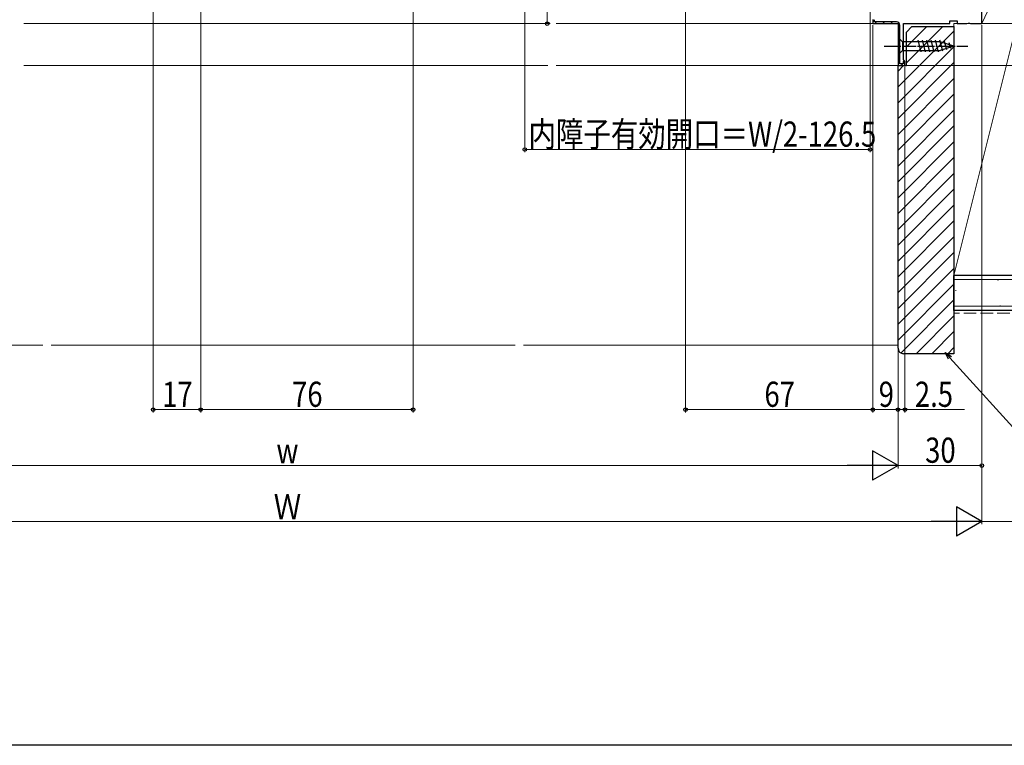
# Model space of a CAD drawing. Extents: x 0 to 990, y 0 to 1600.
# Drawn here: x 401 to 753, y 0 to 259 of the extents above; entities that cross this region are included whole.
import ezdxf

# ---------------------------------------------------------------- set-up
doc = ezdxf.new("R2010")
doc.units = 0
doc.linetypes.add('YCENTER_1', pattern=[13, 10, -1, 1, -1])
doc.linetypes.add('YHIDDEN_1', pattern=[4, 3, -1])
for name, color, linetype, lineweight in [('YKK_11', 7, 'CONTINUOUS', 30), ('YKK_12', 2, 'CONTINUOUS', 13), ('YKK_13', 4, 'CONTINUOUS', 30), ('YKK_D', 6, 'CONTINUOUS', 13), ('YSS_K', 3, 'CONTINUOUS', 13), ('YSS_KE', 3, 'CONTINUOUS', 30)]:
    doc.layers.add(name, color=color, linetype=linetype, lineweight=lineweight)
doc.layers.add('YKK_ZWAK', color=7, linetype='CONTINUOUS')
doc.styles.add('text-b', font='extslim2.shx', dxfattribs={"width": 0.8, "bigfont": 'extfont2.shx'})

msp = doc.modelspace()

# ---------------------------------------------------------------- linework, layer by layer
at = {"layer": 'YKK_11', "linetype": 'ByBlock', "lineweight": -2, "ltscale": 0.5}
for p, q in [((745, 258), (745, 285.5)), ((706, 259.5), (706, 258)), ((706, 258), (715, 258)), ((715, 258), (715, 243)), ((717, 245.09), (717, 258)), ((717, 258), (733.5, 258)), ((733.5, 258), (733.5, 259)), ((733.5, 259), (736.2, 259)), ((736.2, 259), (736.2, 258)), ((736.2, 258), (739.68, 258)), ((739.68, 258), (740.07, 258.19)), ((740.07, 258.19), (740.53, 258.19)), ((740.53, 258.19), (740.92, 258)), ((740.92, 258), (745, 258)), ((717.25, 244.8), (717, 245.09)), ((717.5, 244.5), (717.25, 244.8)), ((717.5, 243), (717.5, 244.5)), ((715, 243), (717.5, 243))]:
    msp.add_line(p, q, dxfattribs=at)
at = {"layer": 'YKK_11', "linetype": 'ByBlock', "lineweight": 30, "ltscale": 0.5}
for p, q in [((706, 259.5), (706, 258)), ((706, 258), (715, 258)), ((706.6, 258.6), (706.6, 259.41)), ((714.5, 258.6), (706.6, 258.6)), ((715, 258), (715, 243)), ((715.6, 243.6), (715.6, 257.5)), ((716.9, 243.6), (715.6, 243.6)), ((717.5, 244.5), (716.9, 244.5)), ((716.9, 244.5), (716.9, 243.6)), ((717.5, 243), (717.5, 244.5)), ((715, 243), (717.5, 243))]:
    msp.add_line(p, q, dxfattribs=at)
at = {"layer": 'YKK_11', "linetype": 'Continuous', "lineweight": 13}
for p, q in [((706, 259.35), (706.6, 258.75)), ((706.75, 258.6), (707.35, 258)), ((709.58, 258.6), (710.18, 258)), ((712.41, 258.6), (713.01, 258)), ((715, 256.01), (715.6, 255.41)), ((715, 253.18), (715.6, 252.58)), ((715, 250.35), (715.6, 249.75)), ((715, 247.52), (715.6, 246.92)), ((715, 244.69), (715.6, 244.09)), ((716.09, 243.6), (716.69, 243))]:
    msp.add_line(p, q, dxfattribs=at)
at = {"layer": 'YKK_11', "linetype": 'ByBlock', "lineweight": 30, "ltscale": 0.5}
msp.add_arc((714.5, 257.5), 1.1, 0, 90, dxfattribs=at)
at = {"layer": 'YKK_12'}
for p, q in [((402.25, 258), (589.75, 258)), ((592.75, 258), (706.47, 258)), ((402.25, 243), (589.75, 243)), ((592.75, 243), (715.5, 243))]:
    msp.add_line(p, q, dxfattribs=at)
at = {"layer": 'YKK_13', "linetype": 'Continuous', "ltscale": 0.5}
for p, q in [((715, 253.1), (715, 246.9)), ((715, 253.1), (716.55, 251.55)), ((730.08, 251.55), (716.55, 251.55)), ((716.55, 251.55), (716.55, 248.45)), ((723.29, 247.9), (722.17, 252.1)), ((724.85, 247.9), (723.72, 252.1)), ((726.4, 247.9), (725.27, 252.1)), ((727.95, 247.9), (726.83, 252.1)), ((729.51, 247.9), (728.38, 252.1)), ((730.99, 248.16), (729.93, 252.1)), ((735, 250), (730.08, 251.55)), ((732.42, 248.61), (731.61, 251.65)), ((733.85, 249.06), (733.3, 251.11)), ((715, 246.9), (716.55, 248.45)), ((716.55, 248.45), (730.08, 248.45)), ((735, 250), (730.08, 248.45))]:
    msp.add_line(p, q, dxfattribs=at)
at = {"layer": 'YKK_13', "linetype": 'YCENTER_1', "ltscale": 0.5}
msp.add_line((710, 250), (740, 250), dxfattribs=at)
at = {"layer": 'YKK_D', "ltscale": 1.5}
for p, q in [((589.5, 258), (589.5, 365)), ((448.5, 320.51), (448.5, 119)), ((541.5, 269.51), (541.5, 119)), ((639, 269.51), (639, 119)), ((465.5, 267), (465.5, 119)), ((465.5, 266.5), (465.5, 119)), ((568.5, 258), (590.5, 258)), ((706, 257.5), (706, 119)), ((706, 257.5), (706, 119)), ((715, 242.5), (715, 119)), ((733.6, 138.56), (784.66, 82.06)), ((465.5, 120), (448.5, 120)), ((541.5, 120), (465.5, 120)), ((706, 120), (639, 120)), ((706, 120), (715, 120))]:
    msp.add_line(p, q, dxfattribs=at)
at = {"layer": 'YKK_D'}
for p, q in [((705, 280.5), (705, 212)), ((581.5, 266.5), (581.5, 212)), ((745, 257.5), (745, 99)), ((745.49, 258), (798, 258)), ((745.49, 258), (798, 258)), ((715, 242.5), (715, 119)), ((715, 239.75), (715, 99)), ((715, 239.75), (715, 99)), ((717.5, 242.5), (717.5, 119)), ((718, 243), (798, 243)), ((745, 239.75), (745, 79)), ((745, 239.75), (745, 79)), ((705, 213), (581.5, 213)), ((715, 120), (717.5, 120)), ((717.5, 120), (738.85, 120)), ((285.5, 100), (704.5, 100)), ((745, 100), (715, 100)), ((734.5, 80), (255.5, 80)), ((775, 80), (745, 80))]:
    msp.add_line(p, q, dxfattribs=at)
at = {"layer": 'YKK_D', "linetype": 'ByBlock', "lineweight": -2}
for p, q in [((733.09, 138.1), (731.89, 140.45)), ((731.89, 140.45), (734.1, 139.02)), ((731.89, 140.45), (733.6, 138.56))]:
    msp.add_line(p, q, dxfattribs=at)
at = {"layer": 'YKK_D', "lineweight": -2}
for p, q in [((715, 100), (705.91, 105.25)), ((705.91, 105.25), (705.91, 94.75)), ((715, 100), (696.81, 100)), ((715, 100), (705.91, 94.75)), ((745, 80), (735.91, 85.25)), ((735.91, 85.25), (735.91, 74.75)), ((745, 80), (726.81, 80)), ((745, 80), (735.91, 74.75))]:
    msp.add_line(p, q, dxfattribs=at)
at = {"layer": 'YKK_D', "linetype": 'ByBlock', "lineweight": -2}
for centre in [(589.5, 258), (581.5, 213), (705, 213), (448.5, 120), (465.5, 120), (465.5, 120), (541.5, 120), (639, 120), (706, 120), (706, 120), (715, 120), (715, 120), (717.5, 120), (745, 100)]:
    msp.add_circle(centre, 0.637, dxfattribs=at)
at = {"layer": 'YKK_ZWAK'}
msp.add_line((990, 0), (0, 0), dxfattribs=at)
at = {"layer": 'YSS_K', "linetype": 'Continuous', "ltscale": 1.5}
for p, q in [((745, 285), (745, 258)), ((745, 258), (757.5, 285)), ((757.5, 258), (735, 258)), ((735, 168), (735, 258)), ((757.5, 258), (735, 168)), ((745, 258), (757.5, 258)), ((715, 235.36), (735, 255.36)), ((718, 249.68), (725.32, 257)), ((718, 244.02), (730.98, 257)), ((715, 229.71), (735, 249.71)), ((715, 224.05), (735, 244.05)), ((715, 241.02), (716.98, 243)), ((715, 218.39), (735, 238.39)), ((715, 212.74), (735, 232.74)), ((715, 207.08), (735, 227.08)), ((715, 201.42), (735, 221.42)), ((715, 195.76), (735, 215.76)), ((715, 190.11), (735, 210.11)), ((715, 184.45), (735, 204.45)), ((715, 178.79), (735, 198.79)), ((715, 173.14), (735, 193.14)), ((715, 167.48), (735, 187.48)), ((715, 161.82), (735, 181.82)), ((715, 156.17), (735, 176.17)), ((715, 150.51), (735, 170.51)), ((757.5, 168), (735, 168)), ((935.03, 166.5), (735, 166.5)), ((750.68, 166.17), (750.88, 166.17)), ((715, 144.85), (735, 164.85)), ((735.62, 162.55), (735.82, 162.55)), ((716.05, 140.24), (735, 159.2)), ((935.03, 157), (735, 157)), ((751.46, 157.1), (751.66, 157.1)), ((721.46, 140), (735, 153.54)), ((727.12, 140), (735, 147.88)), ((409, 143), (275, 143)), ((581, 143), (715, 143)), ((732.77, 140), (735, 142.23))]:
    msp.add_line(p, q, dxfattribs=at)
at = {"layer": 'YSS_K', "linetype": 'YHIDDEN_1', "ltscale": 1.5}
msp.add_line((935, 154.5), (735, 154.5), dxfattribs=at)
at = {"layer": 'YSS_K', "ltscale": 1.5}
msp.add_line((412, 143), (578, 143), dxfattribs=at)
at = {"layer": 'YSS_KE', "linetype": 'ByBlock', "lineweight": -2, "ltscale": 0.5}
for p, q in [((718, 255), (720, 257)), ((718, 243), (718, 255)), ((720, 257), (735, 257)), ((735, 257), (735, 140)), ((715, 142), (715, 243)), ((715, 243), (718, 243)), ((735, 140), (717, 140))]:
    msp.add_line(p, q, dxfattribs=at)
at = {"layer": 'YSS_KE', "linetype": 'Continuous', "ltscale": 1.5}
for p, q in [((935.03, 168), (735, 168)), ((735, 155.5), (735, 168)), ((935.03, 155.5), (735, 155.5))]:
    msp.add_line(p, q, dxfattribs=at)
at = {"layer": 'YSS_KE', "linetype": 'ByBlock', "lineweight": -2, "ltscale": 0.5}
msp.add_arc((717, 142), 2, 180, 270, dxfattribs=at)

# ---------------------------------------------------------------- texts
at = {"layer": 'YKK_D', "style": 'text-b', "width": 0.8}
for s, p in [('内障子有効開口＝W/2-126.5', (582.77, 214)), ('17', (451.72, 121)), ('76', (498.22, 121)), ('67', (667.22, 121)), ('9', (708.1, 121)), ('2.5', (721.05, 121)), ('30', (724.72, 101)), ('w', (492.6, 100.8)), ('Ｗ', (491.64, 80.8))]:
    msp.add_text(s, height=9, dxfattribs=at).set_placement(p)

doc.saveas('drawing.dxf')
